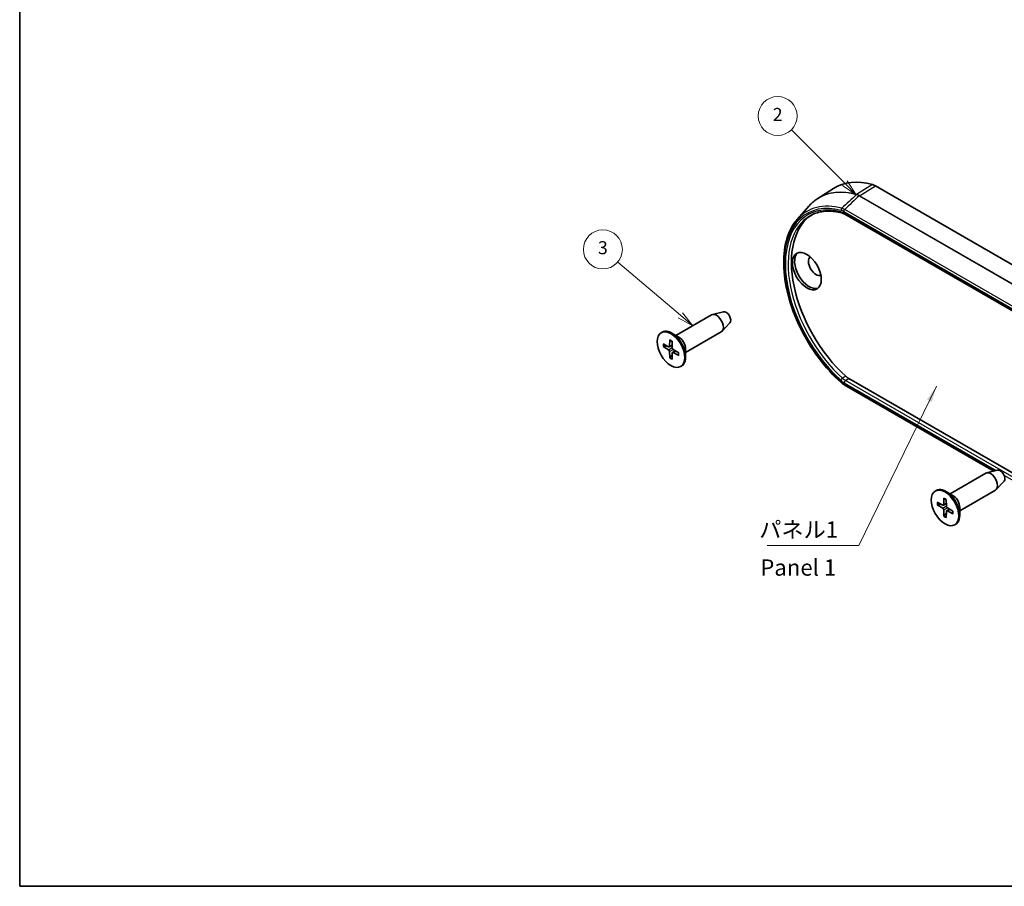
# Model space of a CAD drawing. Units: millimetres. Extents: x 0 to 1985, y 0 to 422.
# Drawn here: x 0 to 151, y 0 to 133 of the extents above; entities that cross this region are included whole.
import ezdxf

# ---------------------------------------------------------------- set-up
doc = ezdxf.new("R2010")
doc.units = ezdxf.units.MM
for name, color, linetype, lineweight in [('Border (ISO)', 7, 'Continuous', 35), ('Symbol (ISO)', 7, 'Continuous', 18), ('Symbol (TK)', 100, 'Continuous', 18), ('Visible (ISO)', 7, 'Continuous', 35), ('Visible Narrow (ISO)', 7, 'Continuous', 25)]:
    doc.layers.add(name, color=color, linetype=linetype, lineweight=lineweight)
doc.styles.add('Note Text (TK)', font='txt')
doc.styles.add('Note Text (TK2)', font='txt')
doc.dimstyles.new('Default - Method 1b (TK)$7', dxfattribs={"dimtxt": 2.5, "dimasz": 2.5, "dimexe": 1, "dimexo": 1.5, "dimgap": 1, "dimtad": 1, "dimtoh": 1, "dimrnd": 1e-08, "dimdsep": 46, "dimtxsty": 'Note Text (TK)', "dimcen": 0.09, "dimdle": 5, "dimclrd": 100, "dimclre": 100, "dimclrt": 7, "dimadec": 1, "dimazin": 1, "dimtfac": 1, "dimtmove": 0, "dimatfit": 3, "dimfxl": 1, "dimtolj": 1, "dimlwd": -1, "dimlwe": -1, "dimarcsym": 0})

# ---------------------------------------------------------------- blocks, each defined once
blk = doc.blocks.new('図面枠 tk図枠')
at = {"layer": 'Border (ISO)'}
for p, q in [((14.5, 289), (14.5, 8)), ((14.5, 8), (405.5, 8))]:
    blk.add_line(p, q, dxfattribs=at)
blk = doc.blocks.new('バルーン2')
at = {"layer": 'Symbol (TK)', "color": 100}
for p, q in [((141.35, 116.05), (133.14, 124.26)), ((140.99, 115.69), (143.11, 114.28)), ((141.35, 116.05), (143.11, 114.28)), ((143.11, 114.28), (141.7, 116.4))]:
    blk.add_line(p, q, dxfattribs=at)
at = {"layer": 'Symbol (TK)'}
blk.add_circle((131.02, 126.37), 3, dxfattribs=at)
at = {"layer": 'Symbol (TK)', "color": 7, "insert": (131.02, 126.35), "char_height": 2, "attachment_point": 5, "style": 'Note Text (TK2)'}
blk.add_mtext('2', dxfattribs=at)
blk = doc.blocks.new('バルーン3')
at = {"layer": 'Symbol (TK)', "color": 100}
for p, q in [((116.06, 95.76), (106.44, 103.93)), ((115.73, 95.38), (117.96, 94.14)), ((116.06, 95.76), (117.96, 94.14)), ((117.96, 94.14), (116.38, 96.14))]:
    blk.add_line(p, q, dxfattribs=at)
at = {"layer": 'Symbol (TK)'}
blk.add_circle((104.15, 105.87), 3, dxfattribs=at)
at = {"layer": 'Symbol (TK)', "color": 7, "insert": (104.15, 105.87), "char_height": 2, "attachment_point": 5, "style": 'Note Text (TK2)'}
blk.add_mtext('3', dxfattribs=at)

msp = doc.modelspace()

# ---------------------------------------------------------------- linework, layer by layer
at = {"layer": 'Visible (ISO)'}
for p, q in [((161.1028, 90.5764), (131.5382, 107.6455)), ((122.6915, 105.699), (125.0802, 107.2179)), ((119.5509, 102.5211), (121.336, 104.5374)), ((126.8226, 103.2935), (156.0431, 86.4231)), ((100.8738, 84.6472), (106.3614, 87.8155)), ((108.1846, 88.2803), (106.4969, 87.8695)), ((109.1756, 86.564), (107.9759, 85.3078)), ((98.6111, 85.0729), (98.7525, 85.1545)), ((101.3131, 84.3936), (100.2525, 85.006)), ((102.3738, 82.0492), (107.8614, 85.2174)), ((98.9141, 83.36), (99.7551, 82.9114)), ((99.943, 83.954), (99.9109, 83.0014)), ((100.2791, 83.7599), (100.3112, 82.7703)), ((98.9141, 82.9718), (99.7551, 82.4492)), ((99.8621, 82.9027), (100.2991, 83.1427)), ((99.943, 81.1897), (99.9109, 82.1794)), ((100.2791, 80.9956), (100.3112, 81.9483)), ((100.3572, 82.0453), (100.7835, 82.3038)), ((101.308, 81.9778), (100.467, 82.5004)), ((101.308, 81.5897), (100.467, 82.0382)), ((102.3738, 82.5565), (102.3738, 81.3317)), ((101.6111, 79.8767), (101.7525, 79.9584)), ((127.4688, 78.0311), (156.6869, 61.1621)), ((149.7282, 63.8027), (126.7349, 77.0779)), ((150.3282, 63.9487), (148.6405, 63.5379)), ((143.0174, 60.3156), (148.505, 63.4839)), ((151.3191, 62.2324), (150.1195, 60.9762)), ((140.7546, 60.7413), (140.896, 60.8229)), ((143.4567, 60.062), (142.396, 60.6744)), ((144.5174, 57.7176), (150.005, 60.8858)), ((142.0865, 59.6224), (142.0545, 58.6698)), ((142.4227, 59.4283), (142.4548, 58.4387)), ((141.0576, 59.0284), (141.8987, 58.5798)), ((141.0576, 58.6402), (141.8987, 58.1176)), ((142.0057, 58.5711), (142.4427, 58.8111)), ((142.0865, 56.8581), (142.0545, 57.8478)), ((142.4227, 56.664), (142.4548, 57.6167)), ((142.5007, 57.7137), (142.9271, 57.9722)), ((143.4516, 57.6462), (142.6106, 58.1688)), ((143.4516, 57.2581), (142.6106, 57.7066)), ((144.5174, 58.2249), (144.5174, 57.0001)), ((143.7546, 55.5451), (143.896, 55.6268))]:
    msp.add_line(p, q, dxfattribs=at)
for centre, major_axis, ratio, start_param, end_param in [((134.2997, 91.7625), (-9, 15.5885), 0.57735027, 5.75246262, 6.30788053), ((130.057, 89.313), (-8.0738, 13.9842), 0.57735027, 0.01882783, 2.08467466), ((130.057, 89.313), (-8.0738, 13.9842), 0.57735027, 5.83529892, 5.83531625), ((126.9726, 103.5533), (-0.15, -0.2598), 0.57735027, 6.28276129, 6.28318531), ((121.3596, 94.7427), (-1.575, 2.728), 0.57735027, 0.11247618, 3.02911648), ((122.4203, 95.3551), (-0.825, 1.4289), 0.57735027, 0.0858152, 3.05577745), ((107.1114, 86.5165), (-0.75, 1.299), 0.57735027, 3.14159265, 6.28318531), ((108.5963, 87.3738), (0.5025, -0.8704), 0.57735027, 0.1674567, 2.97413595), ((100.2525, 82.5565), (-1.5, 2.5981), 0.57735027, 3.14159265, 6.28318531), ((101.3131, 83.1688), (0.75, -1.299), 0.57735027, 0.78539816, 2.35619449), ((99.7489, 83.102), (0.1146, -0.1985), 0.57735027, 5.53588986, 7.03048076), ((99.7489, 82.2658), (-0.1146, 0.1985), 0.57735027, 3.96509353, 5.45968443), ((100.4732, 82.6839), (0.1146, -0.1985), 0.57735027, 3.96509353, 5.45968443), ((100.4732, 81.8476), (-0.1146, 0.1985), 0.57735027, 5.53588986, 7.03048076), ((126.4948, 77.6224), (-0.1992, -0.2244), 0.40767998, 0, 0.00317954), ((149.255, 62.1849), (-0.75, 1.299), 0.57735027, 3.14159265, 6.28318531), ((150.7399, 63.0422), (0.5025, -0.8704), 0.57735027, 0.1674567, 2.97413595), ((142.396, 58.2249), (-1.5, 2.5981), 0.57735027, 3.14159265, 6.28318531), ((143.4567, 58.8372), (0.75, -1.299), 0.57735027, 0.78539816, 2.35619449), ((141.8925, 58.7704), (0.1146, -0.1985), 0.57735027, 5.53588986, 7.03048076), ((141.8925, 57.9342), (-0.1146, 0.1985), 0.57735027, 3.96509353, 5.45968443), ((142.6167, 58.3523), (0.1146, -0.1985), 0.57735027, 3.96509353, 5.45968443), ((142.6167, 57.516), (-0.1146, 0.1985), 0.57735027, 5.53588986, 7.03048076)]:
    msp.add_ellipse(centre, major_axis=major_axis, ratio=ratio, start_param=start_param, end_param=end_param, dxfattribs=at)
for centre, major_axis in [((121.0061, 94.5386), (-1.575, 2.728)), ((100.1111, 82.4748), (1.5, -2.5981)), ((142.2546, 58.1432), (1.5, -2.5981))]:
    msp.add_ellipse(centre, major_axis=major_axis, ratio=0.57735027, dxfattribs=at)
for points, knots in [([(131.5382, 107.6455), (131.4632, 107.6888), (131.3882, 107.7265), (131.2395, 107.7904), (131.1657, 107.8166), (131.0931, 107.8367)], [0, 0, 0, 0, 0.0318150614, 0.0318150614, 0.0636301229, 0.0636301229, 0.0636301229, 0.0636301229]), ([(121.336, 104.5374), (121.4166, 104.6285), (121.4993, 104.7169), (121.6685, 104.8884), (121.7551, 104.9714), (121.9323, 105.1321), (122.0228, 105.2097), (122.2075, 105.3592), (122.3018, 105.4312), (122.4939, 105.5694), (122.5918, 105.6357), (122.6915, 105.699)], [3.736369809, 3.736369809, 3.736369809, 3.736369809, 3.769554966, 3.769554966, 3.802740123, 3.802740123, 3.83592528, 3.83592528, 3.869110437, 3.869110437, 3.902295594, 3.902295594, 3.902295594, 3.902295594]), ([(121.5788, 103.0764), (121.8422, 103.2211), (122.1185, 103.3431), (122.6953, 103.5407), (122.9958, 103.6163), (123.6187, 103.7201), (123.9412, 103.7483), (124.6054, 103.7564), (124.947, 103.7363), (125.6463, 103.6474), (126.0039, 103.5785), (126.3675, 103.4854)], [3.939333725, 3.939333725, 3.939333725, 3.939333725, 4.039665434, 4.039665434, 4.139997144, 4.139997144, 4.240328853, 4.240328853, 4.340660562, 4.340660562, 4.440992272, 4.440992272, 4.440992272, 4.440992272]), ([(126.2956, 77.398), (125.0514, 78.5026), (123.8645, 79.8068), (121.7241, 82.6807), (120.7707, 84.2495), (119.1916, 87.4954), (118.566, 89.1719), (117.7061, 92.4671), (117.4722, 94.0852), (117.4247, 97.1026), (117.6115, 98.5015), (118.3587, 100.8139), (118.8796, 101.7628), (119.5509, 102.5211)], [1.83339924, 1.83339924, 1.83339924, 1.83339924, 2.15613586, 2.15613586, 2.47842228, 2.47842228, 2.80065464, 2.80065464, 3.123259, 3.123259, 3.44625892, 3.44625892, 3.73636981, 3.73636981, 3.73636981, 3.73636981]), ([(99.9656, 83.9081), (99.9641, 83.9086), (99.9628, 83.9093), (99.9557, 83.9135), (99.9503, 83.9199), (99.9443, 83.9341), (99.9427, 83.9443), (99.943, 83.954)], [0.03499020452, 0.03499020452, 0.03499020452, 0.03499020452, 0.03575690594, 0.03575690594, 0.03935430794, 0.03935430794, 0.04298458067, 0.04298458067, 0.04298458067, 0.04298458067]), ([(99.9655, 83.9081), (99.9872, 83.8993), (100.009, 83.8897), (100.0528, 83.8688), (100.0749, 83.8576), (100.1192, 83.8335), (100.1415, 83.8207), (100.186, 83.7935), (100.2083, 83.7791), (100.2472, 83.7528), (100.2637, 83.7412), (100.2801, 83.7292)], [4.565192641, 4.565192641, 4.565192641, 4.565192641, 4.623866456, 4.623866456, 4.682540271, 4.682540271, 4.741214085, 4.741214085, 4.7998879, 4.7998879, 4.843283221, 4.843283221, 4.843283221, 4.843283221]), ([(99.0133, 82.956), (99.0037, 82.9542), (98.9926, 82.9533), (98.971, 82.9536), (98.9569, 82.9555), (98.9347, 82.9614), (98.9226, 82.9665), (98.9141, 82.9718)], [0.0328702525, 0.0328702525, 0.0328702525, 0.0328702525, 0.0357569059, 0.0357569059, 0.0393543079, 0.0393543079, 0.0429845807, 0.0429845807, 0.0429845807, 0.0429845807]), ([(101.2819, 81.9941), (101.284, 81.9738), (101.2859, 81.9537), (101.2893, 81.9069), (101.2906, 81.8804), (101.2918, 81.8282), (101.2918, 81.8025), (101.2905, 81.7521), (101.2892, 81.7274), (101.2853, 81.679), (101.2827, 81.6553), (101.2795, 81.6322)], [6.152291067, 6.152291067, 6.152291067, 6.152291067, 6.195686387, 6.195686387, 6.254360202, 6.254360202, 6.313034017, 6.313034017, 6.371707832, 6.371707832, 6.430381646, 6.430381646, 6.430381646, 6.430381646]), ([(99.943, 81.1897), (99.9427, 81.1998), (99.9443, 81.2127), (99.9503, 81.2349), (99.9557, 81.2481), (99.9662, 81.267), (99.9725, 81.2761), (99.9789, 81.2835)], [0.0143401117, 0.0143401117, 0.0143401117, 0.0143401117, 0.0179703845, 0.0179703845, 0.0215677865, 0.0215677865, 0.0244544399, 0.0244544399, 0.0244544399, 0.0244544399]), ([(101.308, 81.5897), (101.2995, 81.5942), (101.2914, 81.6008), (101.2821, 81.613), (101.2793, 81.6209), (101.2792, 81.6291), (101.2793, 81.6306), (101.2795, 81.6322)], [0.01434011174, 0.01434011174, 0.01434011174, 0.01434011174, 0.01797038446, 0.01797038446, 0.02156778647, 0.02156778647, 0.02233448789, 0.02233448789, 0.02233448789, 0.02233448789]), ([(126.9948, 78.3796), (127.0718, 78.3103), (127.1503, 78.2463), (127.3088, 78.1298), (127.3888, 78.0773), (127.4688, 78.0311)], [0, 0, 0, 0, 0.0339347789, 0.0339347789, 0.0678695578, 0.0678695578, 0.0678695578, 0.0678695578]), ([(142.1091, 59.5765), (142.1077, 59.5771), (142.1063, 59.5777), (142.0992, 59.5819), (142.0938, 59.5883), (142.0878, 59.6025), (142.0862, 59.6127), (142.0865, 59.6224)], [0.03499020452, 0.03499020452, 0.03499020452, 0.03499020452, 0.03575690594, 0.03575690594, 0.03935430794, 0.03935430794, 0.04298458067, 0.04298458067, 0.04298458067, 0.04298458067]), ([(142.1091, 59.5765), (142.1307, 59.5677), (142.1525, 59.5581), (142.1964, 59.5372), (142.2185, 59.526), (142.2628, 59.5019), (142.285, 59.4891), (142.3296, 59.4619), (142.3519, 59.4475), (142.3907, 59.4212), (142.4072, 59.4096), (142.4237, 59.3976)], [4.565192641, 4.565192641, 4.565192641, 4.565192641, 4.623866456, 4.623866456, 4.682540271, 4.682540271, 4.741214085, 4.741214085, 4.7998879, 4.7998879, 4.843283221, 4.843283221, 4.843283221, 4.843283221]), ([(141.1569, 58.6244), (141.1472, 58.6226), (141.1362, 58.6217), (141.1146, 58.622), (141.1005, 58.6239), (141.0782, 58.6298), (141.0662, 58.6349), (141.0576, 58.6402)], [0.0328702525, 0.0328702525, 0.0328702525, 0.0328702525, 0.0357569059, 0.0357569059, 0.0393543079, 0.0393543079, 0.0429845807, 0.0429845807, 0.0429845807, 0.0429845807]), ([(143.4254, 57.6625), (143.4276, 57.6422), (143.4294, 57.6221), (143.4328, 57.5753), (143.4341, 57.5488), (143.4354, 57.4966), (143.4354, 57.4709), (143.4341, 57.4205), (143.4328, 57.3958), (143.4289, 57.3474), (143.4263, 57.3237), (143.4231, 57.3006)], [6.152291067, 6.152291067, 6.152291067, 6.152291067, 6.195686387, 6.195686387, 6.254360202, 6.254360202, 6.313034017, 6.313034017, 6.371707832, 6.371707832, 6.430381646, 6.430381646, 6.430381646, 6.430381646]), ([(142.0865, 56.8581), (142.0862, 56.8682), (142.0878, 56.8811), (142.0938, 56.9033), (142.0992, 56.9165), (142.1098, 56.9354), (142.116, 56.9445), (142.1224, 56.9519)], [0.0143401117, 0.0143401117, 0.0143401117, 0.0143401117, 0.0179703845, 0.0179703845, 0.0215677865, 0.0215677865, 0.0244544399, 0.0244544399, 0.0244544399, 0.0244544399]), ([(143.4516, 57.2581), (143.4431, 57.2626), (143.435, 57.2692), (143.4257, 57.2814), (143.4228, 57.2893), (143.4228, 57.2975), (143.4229, 57.299), (143.4231, 57.3006)], [0.01434011174, 0.01434011174, 0.01434011174, 0.01434011174, 0.01797038446, 0.01797038446, 0.02156778647, 0.02156778647, 0.02233448789, 0.02233448789, 0.02233448789, 0.02233448789])]:
    msp.add_open_spline(points, degree=3, knots=knots, dxfattribs=at)
for points in [[(126.8226, 103.2936), (126.6649, 103.3846), (126.5086, 103.4495), (126.3668, 103.4858)], [(126.7349, 77.0778), (126.585, 77.1644), (126.4369, 77.2726), (126.2959, 77.3978)]]:
    msp.add_open_spline(points, degree=3, dxfattribs=at)
for points, weights in [([(99.0133, 82.956), (99.2753, 83.0055), (99.4998, 83.0476)], [1.0028781703, 1.01621166952, 1.02362697902]), ([(100.3015, 81.659), (100.1528, 81.4857), (99.9789, 81.2835)], [1.02362697902, 1.01621166952, 1.0028781703]), ([(141.1569, 58.6244), (141.4189, 58.6739), (141.6433, 58.716)], [1.0028781703, 1.01621166952, 1.02362697902]), ([(142.445, 57.3274), (142.2963, 57.1541), (142.1224, 56.9519)], [1.02362697902, 1.01621166952, 1.0028781703])]:
    msp.add_rational_spline(points, weights, degree=2, dxfattribs=at)
at = {"layer": 'Visible Narrow (ISO)'}
for p, q in [((131.0931, 107.8367), (128.6516, 106.3171)), ((129.0985, 106.1254), (131.5382, 107.6455)), ((129.051, 106.0898), (158.5936, 89.0334)), ((158.6411, 89.069), (129.0985, 106.1254)), ((126.6727, 103.6856), (156.0687, 86.7138)), ((155.981, 86.5604), (126.7605, 103.4309)), ((156.226, 87.0412), (126.83, 104.013)), ((99.7551, 82.4492), (100.3109, 82.7808)), ((99.9109, 83.0014), (100.2968, 83.2162)), ((99.9109, 82.1794), (100.476, 82.4948)), ((100.467, 82.0382), (100.846, 82.2649)), ((126.9948, 78.3796), (126.4951, 78.0821)), ((149.8518, 63.8328), (126.6727, 77.2152)), ((126.7605, 77.3686), (150.1004, 63.8933)), ((126.9689, 77.7339), (127.4688, 78.0311)), ((156.1894, 60.8634), (126.9689, 77.7339)), ((151.3151, 63.192), (155.981, 60.4982)), ((141.8987, 58.1176), (142.4544, 58.4492)), ((142.0545, 58.6698), (142.4403, 58.8846)), ((142.0545, 57.8478), (142.6195, 58.1632)), ((142.6106, 57.7066), (142.9895, 57.9333))]:
    msp.add_line(p, q, dxfattribs=at)
for centre, major_axis, ratio, start_param, end_param in [((131.8015, 90.3201), (-8.9345, 15.4749), 0.57735027, 5.75346815, 6.47380632), ((131.849, 90.3475), (-8.9395, 15.4836), 0.57735027, 5.75346815, 6.30788053), ((4587.4941, -3249.0124), (-5951.0448, 244.9232), 0.83575443, 5.59304783, 5.59361222), ((2603.9705, -1210.2761), (3277.6234, 878.2366), 0.70710678, 2.21944495, 2.22043542), ((128.7127, 106.0535), (0.0797, 0.2892), 0.70459574, 0.65535551, 0.88224831), ((128.4332, 106.0979), (-0.324, -0.0504), 0.59072793, 4.03401657, 4.06118592), ((128.72, 106.0514), (0.0859, 0.2874), 0.71280065, 0.6706982, 0.8976089), ((129.3323, 104.2469), (1.5505, -1.9513), 0.48861464, 2.28106048, 2.52815711), ((128.4813, 106.1258), (0.3516, 0.0278), 0.58998392, 0.99188139, 1.01905431), ((129.3327, 104.2472), (-1.5045, 1.987), 0.50440473, 5.43425269, 5.6813493), ((129.0991, 105.8887), (0.1447, 0.2628), 0.56945075, 0.80874941, 1.0356629), ((128.8794, 105.9413), (-0.2986, 0.0589), 0.66134354, 4.23585677, 4.26285742), ((129.1059, 105.8849), (0.15, 0.2598), 0.57735027, 0.82030475, 1.04719755), ((128.9267, 105.9711), (0.3241, -0.0966), 0.62326373, 1.20623458, 1.23323525), ((129.3499, 88.9047), (-8.3549, 14.4711), 0.57735027, 5.76039006, 8.37677688), ((129.3499, 88.9047), (-8.2299, 14.2546), 0.57735027, 5.76918385, 8.36798309), ((129.5072, 88.9955), (-8.4998, 14.722), 0.57735027, 5.76039006, 6.47380632), ((129.5584, 89.0251), (-8.0799, 13.9948), 0.57735027, 6.2708424, 8.36798309), ((126.6715, 101.9492), (-1.3307, 1.5675), 0.58516281, 5.26078021, 5.59268713), ((126.4419, 103.7761), (-0.0744, -0.2906), 0.71099225, 5.31996718, 6.27917677), ((126.4948, 103.9738), (0.0774, 0.2898), 0.70743459, 0.87662256, 2.1856195), ((126.6732, 101.9466), (1.0648, -1.8443), 0.57735027, 2.35647637, 2.61851553), ((126.7885, 102.7647), (-1.1816, 1.3232), 0.56489013, 5.24677418, 5.56792558), ((126.8849, 103.8081), (0.15, 0.2598), 0.57735027, 1.04719755, 2.35619449), ((126.9726, 103.5533), (-0.15, -0.2598), 0.57735027, 5.49778714, 6.28276129), ((100.1111, 82.4748), (0.8547, -1.4804), 0.57735027, 3.78748494, 4.06649669), ((100.1487, 82.4965), (-0.8117, 1.406), 0.57735027, 0.66832916, 0.93382953), ((100.1111, 82.4748), (-0.8547, 1.4804), 0.57735027, 5.35828127, 5.63729302), ((100.1111, 82.4748), (-0.8547, 1.4804), 0.57735027, 3.78748494, 4.06649669), ((100.1111, 82.4748), (0.8547, -1.4804), 0.57735027, 5.35828127, 5.63729302), ((100.1487, 82.4965), (-0.8117, 1.406), 0.57735027, 2.20776312, 2.47326349), ((126.4419, 77.8811), (0.2005, 0.2231), 0.40144326, 0.90621349, 2.45955653), ((126.6715, 78.953), (-1.3455, 1.6951), 0.52817882, 1.88112103, 2.21302795), ((126.4948, 77.6224), (-0.1992, -0.2244), 0.40767998, 5.59869316, 6.28318531), ((126.6732, 78.9537), (-1.0648, 1.8443), 0.57735027, 2.09387345, 2.35591261), ((126.8919, 79.15), (1.2, -1.5143), 0.52955314, 5.02296785, 5.35487476), ((126.8849, 77.3377), (-0.15, -0.2598), 0.57735027, 5.49778714, 6.28318531), ((126.9726, 77.4911), (0.15, 0.2598), 0.57735027, 0.80285146, 2.35619449), ((142.2546, 58.1432), (-0.8547, 1.4804), 0.57735027, 5.35828127, 5.63729302), ((142.2546, 58.1432), (0.8547, -1.4804), 0.57735027, 3.78748494, 4.06649669), ((142.2922, 58.1649), (-0.8117, 1.406), 0.57735027, 0.66832916, 0.93382953), ((142.2546, 58.1432), (-0.8547, 1.4804), 0.57735027, 3.78748494, 4.06649669), ((142.2546, 58.1432), (0.8547, -1.4804), 0.57735027, 5.35828127, 5.63729302), ((142.2922, 58.1649), (-0.8117, 1.406), 0.57735027, 2.20776312, 2.47326349)]:
    msp.add_ellipse(centre, major_axis=major_axis, ratio=ratio, start_param=start_param, end_param=end_param, dxfattribs=at)

# ---------------------------------------------------------------- block references
msp.add_blockref('図面枠 tk図枠', (-14.5, -8))
at = {"layer": 'Symbol (TK)'}
for name in ['バルーン2', 'バルーン3']:
    msp.add_blockref(name, (-14.5, -8), dxfattribs=at)

# ---------------------------------------------------------------- texts
at = {"layer": 'Symbol (ISO)', "color": 7, "char_height": 2.5, "line_spacing_factor": 1.5, "style": 'Note Text (TK)'}
for s, insert, width, attachment_point in [('{パネル1}', (113.6844, 52.7805), 12.836257, 7), ('{Panel 1}', (113.8484, 48.6605), 15.58685, 4)]:
    msp.add_mtext(s, dxfattribs=dict(at, insert=insert, width=width, attachment_point=attachment_point))

# ---------------------------------------------------------------- leaders
at = {"layer": 'Symbol (ISO)', "color": 100, "annotation_type": 0, "has_hookline": 1, "hookline_direction": 1, "text_width": 11.6051}
msp.add_leader([(140.934, 76.8465), (129.0206, 52.3639), (126.5206, 52.3639)], dimstyle='Default - Method 1b (TK)$7', override={"dimgap": 0, "dimtad": 1}, dxfattribs=at)

doc.saveas('drawing.dxf')
